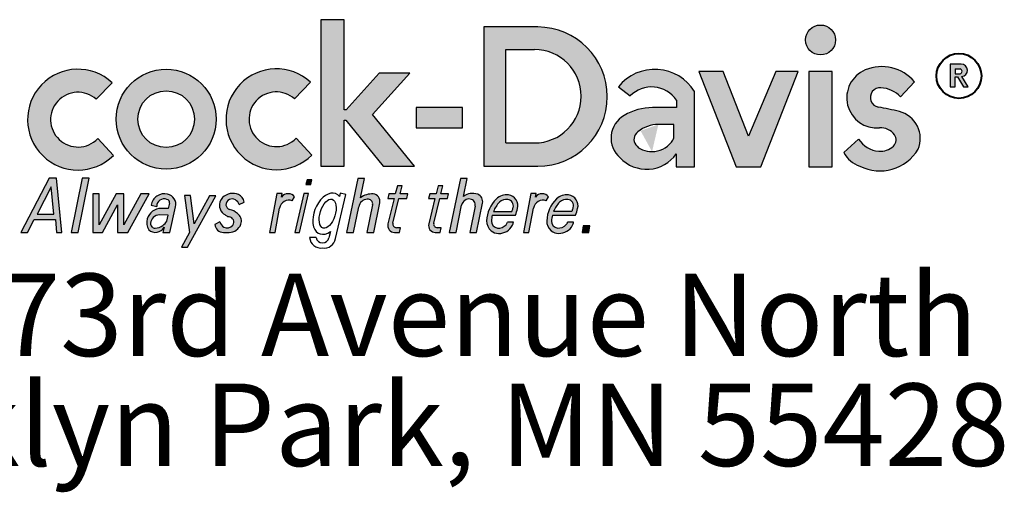
# Model space of a CAD drawing. Units: inches. Extents: x 5 to 433, y -46 to 336.
# Drawn here: x 293 to 323, y 33 to 47 of the extents above; entities that cross this region are included whole.
import ezdxf

# ---------------------------------------------------------------- set-up
doc = ezdxf.new("R2010")
doc.units = ezdxf.units.IN
doc.header["$MEASUREMENT"] = 0
doc.layers.add('BABCOCK', color=7, linetype='Continuous')
doc.layers.add('FORMAT', color=7, linetype='Continuous')
doc.styles.add('SLDTEXTSTYLE0', font='TXT', dxfattribs={"width": 0.605})

# ---------------------------------------------------------------- blocks, each defined once
blk = doc.blocks.new('SW_NOTE_20')
at = {"layer": 'FORMAT', "color": 0, "ltscale": 40, "char_height": 2.5, "attachment_point": 2, "style": 'SLDTEXTSTYLE0'}
for s, insert in [('9300 73rd Avenue North', (19.17968749999998, 3.222669349429915)), ('Brooklyn Park, MN 55428', (19.37528835506891, -0.1106639436194399))]:
    blk.add_mtext(s, dxfattribs=dict(at, insert=insert))

msp = doc.modelspace()

# ---------------------------------------------------------------- hatches: boundary and pattern name
at = {"layer": 'BABCOCK', "ltscale": 40}
for points in [[(303.0154706985285, 42.39392131620513), (303.0154706985285, 43.79458730753261), (303.0673439286023, 43.79458730753261), (304.1972543878488, 42.39392131620513), (305.1509443574903, 42.39392131620513), (303.8799333632482, 43.9694991504219), (305.0089352605249, 45.22143835777204), (304.0797084600592, 45.22143835777204), (303.0741403619658, 44.10637368808456), (303.0154706985285, 44.10637368808456), (303.0154706985285, 46.83911388674697), (302.3071707834422, 46.83911388674697), (302.3071707834422, 42.39392131620513)], [(314.5238394850862, 45.26835032467181), (313.7830251916129, 45.26835032467181), (314.9174828978305, 42.3784723878457), (315.6655959404516, 42.3784723878457), (316.8026507084714, 45.26835032467181), (316.1182174484438, 45.26835032467181), (315.2924564264168, 43.30739046125242)], [(317.123454385055, 42.3784723878457), (317.832237059583, 42.3784723878457), (317.832237059583, 45.26835032467181), (317.123454385055, 45.26835032467181)], [(305.2027780192299, 43.56108595862801), (306.6121131916766, 43.56108595862801), (306.6121131916766, 44.17767009657346), (305.2027780192299, 44.17767009657346)], [(295.2694502298372, 42.0342677017886), (295.0622901247439, 42.0342677017886), (294.7280090460705, 40.3899860277343), (294.9351691511639, 40.3899860277343)], [(301.9996737981502, 41.8409570311518), (302.032265016732, 41.98133498594735), (301.8881534012348, 41.98133498594735), (301.855562182653, 41.8409570311518)], [(295.6772319606902, 40.3899860277343), (296.1340762539218, 41.22100323265227), (296.1340762539218, 40.3899860277343), (296.450701011607, 40.3899860277343), (297.0922692737508, 41.55702318212113), (296.8401975733481, 41.55702318212113), (296.3229225891852, 40.61608024405277), (296.3229225891852, 41.55702318212113), (296.088844145681, 41.55702318212113), (295.5715691615181, 40.61608024405282), (295.5715691615181, 41.55702318212113), (295.3832232571253, 41.55702318212113), (295.3832232571253, 40.3899860277343)], [(301.9357381193461, 41.56557119964521), (301.7916265038489, 41.56557119964521), (301.5186936679548, 40.3899860277343), (301.6628052834521, 40.3899860277343)], [(298.3441749411955, 41.51249262325225), (298.1691796549998, 41.51249262325225), (298.3208697354752, 40.3899860277343), (298.0730094302101, 39.93911867283205), (298.258084212649, 39.93911867283205), (299.1179077711092, 41.50317054096413), (298.9296139072524, 41.50317054096413), (298.460700969797, 40.6502000116014)], [(310.4756953640278, 40.58591071947769), (310.2763674403169, 40.58591071947769), (310.2396913399768, 40.3899860277343), (310.4390192636878, 40.3899860277343)]]:
    msp.add_hatch(color=7, dxfattribs=at).paths.add_polyline_path(points, flags=0)
h = msp.add_hatch(color=7, dxfattribs=at)
edge = h.paths.add_edge_path(flags=0)
edge.add_arc((317.4803113102485, 46.22415023279702), 0.4539921082229189, 0, 360)
h = msp.add_hatch(color=7, dxfattribs=at)
edge = h.paths.add_edge_path(flags=0)
edge.add_arc((308.8917674044292, 44.5062442098091), 2.112467561755164, 270.0000000000008, 450.0000000000008)
edge.add_line((308.8917674044292, 46.6187117715643), (307.2526201263469, 46.6187117715643))
edge.add_line((307.2526201263469, 46.6187117715643), (307.2526201263469, 42.39377664805397))
edge.add_line((307.2526201263469, 42.39377664805397), (308.8917674044292, 42.39377664805397))
edge = h.paths.add_edge_path(flags=0)
edge.add_arc((308.792314181973, 44.51761881319578), 1.416764329553126, -90.0000000000008, 89.9999999999992, ccw=False)
edge.add_line((308.792314181973, 43.10085448364266), (307.9237448516515, 43.10085448364266))
edge.add_line((307.9237448516515, 43.10085448364266), (307.9237448516515, 45.93438314274891))
edge.add_line((307.9237448516515, 45.93438314274891), (308.792314181973, 45.93438314274891))
h = msp.add_hatch(color=7, dxfattribs=at)
edge = h.paths.add_edge_path(flags=0)
edge.add_arc((321.747623892736, 45.30297859223582), 0.1898893684386878, 276.5529812278169, 450.0000000000008)
edge.add_line((321.747623892736, 45.49286796067452), (321.4130169244282, 45.49286796067452))
edge.add_line((321.4130169244282, 45.49286796067452), (321.4130169244282, 44.8052893271301))
edge.add_line((321.4130169244282, 44.8052893271301), (321.569485139113, 44.8052893271301))
edge.add_line((321.569485139113, 44.8052893271301), (321.569485139113, 45.10596627385259))
edge.add_line((321.569485139113, 45.10596627385259), (321.6400060246048, 45.10596627385259))
edge.add_line((321.6400060246048, 45.10596627385259), (321.8229195713488, 44.80845628818429))
edge.add_line((321.8229195713488, 44.80845628818429), (321.9573500093176, 44.80845628818429))
edge.add_line((321.9573500093176, 44.80845628818429), (321.7692944316741, 45.11432981808615))
edge = h.paths.add_edge_path(flags=0)
edge.add_arc((321.7017666991267, 45.27469397118445), 0.07724239258649793, -75.94026595000872, 75.94026594999929, ccw=False)
edge.add_line((321.7205314524298, 45.19976553034946), (321.5672813614413, 45.19976553034946))
edge.add_line((321.5672813614413, 45.19976553034946), (321.5672813614413, 45.34962241201939))
edge.add_line((321.5672813614413, 45.34962241201939), (321.7205314524298, 45.34962241201939))
h = msp.add_hatch(color=7, dxfattribs=at)
edge = h.paths.add_edge_path(flags=0)
edge.add_arc((294.9312428712638, 43.80827841033249), 0.8299189155538316, 48.10602709562026, 316.2730300200565)
edge.add_line((295.5309770176816, 43.23461966158501), (296.0077915046396, 42.72268314978542))
edge.add_arc((294.9312428712638, 43.80827841033249), 1.528879991937075, 47.17474411461171, 314.76027010391806, ccw=False)
edge.add_line((295.9705214670526, 44.92960531631524), (295.4854247589798, 44.42605494090126))
h = msp.add_hatch(color=7, dxfattribs=at)
edge = h.paths.add_edge_path(flags=0)
edge.add_arc((297.610136653933, 43.82312165416193), 1.51715110406426, 0, 360)
edge = h.paths.add_edge_path(flags=0)
edge.add_arc((297.610136653933, 43.82312165416193), 0.8610857617662051, 0, 360)
h = msp.add_hatch(color=7, dxfattribs=at)
edge = h.paths.add_edge_path(flags=0)
edge.add_arc((300.9556485315812, 43.81932539119186), 1.528879991937109, 47.17474411461264, 314.7602701039166)
edge.add_line((302.0321971649569, 42.73373013064476), (301.555382677999, 43.24566664244432))
edge.add_arc((300.9556485315812, 43.81932539119186), 0.8299189155538811, 48.106027095619424, 316.27303002005283, ccw=False)
edge.add_line((301.5098304192972, 44.43710192176063), (301.99492712737, 44.94065229717462))
h = msp.add_hatch(color=7, dxfattribs=at)
edge = h.paths.add_edge_path(flags=0)
edge.add_arc((311.908434068939, 43.25257403016252), 0.7902601183898874, 119.7725789121039, 229.1239938054927)
edge.add_arc((312.199420693589, 43.41091632456067), 1.106554956738814, 223.0858041200503, 324.4840029041927)
edge.add_line((313.1001048111315, 42.76808509267325), (313.1001048111315, 42.3784723878457))
edge.add_line((313.1001048111315, 42.3784723878457), (313.6543426025057, 42.3784723878457))
edge.add_line((313.6543426025057, 42.3784723878457), (313.6543426025057, 44.66049505568375))
edge.add_arc((312.4490176197855, 43.92368883044135), 1.412689536850043, 31.43713548234227, 141.4564588228665)
edge.add_line((311.3441038879654, 44.80394866296876), (311.7007915754835, 44.52957351872409))
edge.add_arc((312.3506463402554, 43.8816118116083), 0.9176958042756267, 34.64865787213421, 135.0835743261796, ccw=False)
edge.add_line((313.1055923140163, 44.40336095237157), (313.1055923140163, 44.17288583120602))
edge.add_line((313.1055923140163, 44.17288583120602), (312.3808608133646, 44.172885831206))
edge.add_arc((312.3808608133646, 42.46001315645103), 1.712872674754971, 90, 120.3250162606874)
edge = h.paths.add_edge_path(flags=0)
edge.add_ellipse((312.3611069981072, 43.21160528577728), major_axis=(-0.5463910010445341, -0.003880572549228132), ratio=0.6838746540249737, start_angle=-38.50194576443158, end_angle=89.99999999999181, ccw=False)
edge.add_arc((312.5551997734457, 42.67193316151472), 0.9901068212262796, 89.9999999999992, 129.0185422651341, ccw=False)
edge.add_line((312.5551997734457, 43.662039982741), (313.0260838634089, 43.66203998274101))
edge.add_line((313.0260838634089, 43.66203998274101), (313.0260838634108, 43.25742475217066))
edge.add_arc((312.5227338233645, 43.4611054349295), 0.5429982351199192, 322.02513211445546, 337.9692736658464, ccw=False)
edge.add_arc((312.3584240965767, 43.58936223642171), 0.7514388584300989, 270.4069186543823, 322.0251321144549, ccw=False)
h = msp.add_hatch(color=7, dxfattribs=at)
edge = h.paths.add_edge_path(flags=0)
edge.add_arc((319.6663933513445, 43.23931876223946), 0.840957240206323, 337.0007736448685, 435.8446357881788)
edge.add_arc((317.7960804789606, 35.82362619836201), 8.48886979478958, 75.84463578766224, 80.23839337748193)
edge.add_arc((319.2847902188245, 44.47690354330377), 0.291532559205836, 200.2836580628127, 260.2383933768971, ccw=False)
edge.add_arc((319.2914797927846, 44.47937592299472), 0.2986643935492578, 86.37351041869528, 200.283658062782, ccw=False)
edge.add_arc((319.2521909773534, 43.85947163515301), 0.9198124734001379, 44.177296236040775, 86.3735104187196, ccw=False)
edge.add_line((319.9118683480239, 44.50047144236655), (320.3341513405204, 44.95882034756796))
edge.add_arc((319.3412842006083, 44.10769211067457), 1.30774784769638, 40.60459652058872, 112.6658873065046)
edge.add_arc((319.1902377540954, 44.46938499101051), 0.9157825830491713, 112.6658873065013, 275.0469062835863)
edge.add_arc((319.3154400092079, 43.05168519616638), 0.5074350085320763, 36.33519004409311, 95.0469062837056, ccw=False)
edge.add_arc((319.5149912600518, 43.19845894229356), 0.259718972988187, -47.56071479327932, 36.33519004489108, ccw=False)
edge.add_arc((319.2858913202597, 43.44901017042185), 0.5992225817013804, 266.2098869829465, 312.439285206725, ccw=False)
edge.add_arc((319.297786910536, 43.6285754464467), 0.7791814476177046, 211.567522224424, 266.2098869829423, ccw=False)
edge.add_line((318.6339057604761, 43.2206716012739), (318.1853632834429, 42.81178478440971))
edge.add_arc((318.9241655458226, 43.19016272374252), 0.8300594243011177, 207.1192775107517, 252.3907687944297)
edge.add_arc((319.2841005133142, 43.59663947571522), 1.344516043870168, 242.9689124627102, 329.3264967699246)
h = msp.add_hatch(dxfattribs=at)
h.set_pattern_fill('ACAD_ISO07W100', scale=40, angle=45.0000000000001, style=0)
h.set_pattern_definition([(45.0000000000001, (0, 0), (-141.4213562373098, 141.4213562373093), [20, -120])])
h.paths.add_polyline_path([(293.6016241748737, 40.78154036537009), (294.2460236248094, 40.78154036537009), (294.2845297669055, 40.3899860277343), (294.4465751616248, 40.3899860277343), (294.2845297669054, 42.03776411565617), (294.0530363458777, 42.03776411565617), (293.198831278632, 40.3899860277343), (293.3986431413462, 40.3899860277343)], flags=0)
h.paths.add_polyline_path([(294.2022350437232, 40.93878683275489), (293.6884552268987, 40.93878683275489), (294.1203106989557, 41.77184438683732)], flags=0)
h = msp.add_hatch(color=7, dxfattribs=at)
h.paths.add_polyline_path([(293.6016241748737, 40.78154036537009), (294.2460236248094, 40.78154036537009), (294.2845297669055, 40.3899860277343), (294.4465751616248, 40.3899860277343), (294.2845297669054, 42.03776411565617), (294.0530363458777, 42.03776411565617), (293.198831278632, 40.3899860277343), (293.3986431413462, 40.3899860277343)], flags=0)
h.paths.add_polyline_path([(294.2022350437232, 40.93878683275489), (293.6884552268987, 40.93878683275489), (294.1203106989557, 41.77184438683732)], flags=0)
h = msp.add_hatch(color=7, dxfattribs=at)
edge = h.paths.add_edge_path(flags=0)
edge.add_arc((303.746490878904, 41.10374256605053), 0.2973817975430236, 95.71118574298498, 168.3652837693297)
edge.add_line((303.4552193155203, 41.16371597577497), (303.2959067391366, 40.3899860277343))
edge.add_line((303.2959067391366, 40.3899860277343), (303.0900053093244, 40.3899860277343))
edge.add_line((303.0900053093244, 40.3899860277343), (303.4266378056841, 42.02490180042234))
edge.add_line((303.4266378056841, 42.02490180042234), (303.6325392354963, 42.02490180042234))
edge.add_line((303.6325392354963, 42.02490180042234), (303.5114174546318, 41.43665226393108))
edge.add_arc((303.8492025760764, 41.01928582960511), 0.5369297242389613, 84.67035683039762, 128.9841146463118, ccw=False)
edge.add_arc((303.8782388586894, 41.33053655638516), 0.224327547936423, -11.634716229810579, 84.67035683040598, ccw=False)
edge.add_line((304.0979572010274, 41.28529610100072), (303.9136110285741, 40.38998602773766))
edge.add_line((303.9136110285741, 40.38998602773766), (303.7077095987619, 40.38998602773766))
edge.add_line((303.7077095987619, 40.38998602773766), (303.878659365517, 41.2202340668535))
edge.add_arc((303.7318166750803, 41.25046927669096), 0.1499231257965581, 348.3652837693446, 455.7111857429827)
h = msp.add_hatch(color=7, dxfattribs=at)
edge = h.paths.add_edge_path(flags=0)
edge.add_arc((306.8087414240417, 41.17128433768003), 0.2310511847528522, 80.88832749797305, 168.3652837693148)
edge.add_line((306.5824375938791, 41.21788075845967), (306.4119723781274, 40.3899860277343))
edge.add_line((306.4119723781274, 40.3899860277343), (306.2060709483151, 40.3899860277343))
edge.add_line((306.2060709483151, 40.3899860277343), (306.5427034446749, 42.02490180042234))
edge.add_line((306.5427034446749, 42.02490180042234), (306.7486048744871, 42.02490180042234))
edge.add_line((306.7486048744871, 42.02490180042234), (306.6359138447469, 41.47759771078415))
edge.add_arc((306.9128961859245, 41.12727468650327), 0.4465931466844477, 69.57593489814792, 128.3316031767339, ccw=False)
edge.add_arc((306.9862585963074, 41.32428694680596), 0.2363649992680543, -11.634716226877288, 69.57593490020997, ccw=False)
edge.add_line((307.2177670592872, 41.27661888151658), (307.0352075440476, 40.38998602774554))
edge.add_line((307.0352075440476, 40.38998602774554), (306.8293061142286, 40.38998602774554))
edge.add_line((306.8293061142286, 40.38998602774554), (306.993092061892, 41.18544170147253))
edge.add_arc((306.8168326716576, 41.22173386985912), 0.1799569229899252, 348.3652837733587, 440.8883274979551)
h = msp.add_hatch(color=7, dxfattribs=at)
edge = h.paths.add_edge_path(flags=0)
edge.add_arc((297.4621163352184, 40.67321959389644), 0.4452562474148985, 90, 163.0437830153674)
edge.add_arc((297.4718339841417, 40.68989495348702), 0.4500803986651742, 165.4357686467197, 209.8079811479226)
edge.add_arc((297.2813071091738, 40.6906393108295), 0.3006532830951203, 228.2993632976085, 331.1781919428419)
edge.add_line((297.5447164407818, 40.54569821707887), (297.5089792169978, 40.3899860277343))
edge.add_line((297.5089792169978, 40.3899860277343), (297.7173620924461, 40.3899860277343))
edge.add_line((297.7173620924461, 40.3899860277343), (297.8953347253488, 41.16543821395367))
edge.add_arc((297.5816600288383, 41.23742912790691), 0.3218299347835714, 347.074000875296, 437.4826255466906)
edge.add_arc((297.5614634013766, 41.14645858569514), 0.4150154664455732, 77.48262554670417, 170.0692857517236)
edge.add_line((297.1526661035785, 41.2180309735416), (297.3222306447872, 41.17911452146095))
edge.add_arc((297.55212205945, 41.17398202245737), 0.2299487009784854, 69.88593749933159, 178.7210410291644, ccw=False)
edge.add_arc((297.6208596415994, 41.2979524784856), 0.09253312110042543, -12.925999122155588, 83.58445520376972, ccw=False)
edge.add_line((297.7110479539409, 41.277253521559), (297.6746071748681, 41.11847584131131))
edge.add_line((297.6746071748681, 41.11847584131131), (297.4621163352184, 41.11847584131131))
edge = h.paths.add_edge_path(flags=0)
edge.add_arc((297.2156355050154, 40.9930045903507), 0.4899579895625463, 306.91662806432646, 327.38645730390385, ccw=False)
edge.add_arc((297.2632423760832, 40.92963650108857), 0.4106993691506346, 271.425279623009, 306.91662806432805, ccw=False)
edge.add_arc((297.2701343840903, 40.65263716047183), 0.1336143019303502, 172.8755440296528, 271.42527962300835, ccw=False)
edge.add_arc((297.4364313300038, 40.63185169410319), 0.3012052021377339, 137.2202843339039, 172.8755440296586, ccw=False)
edge.add_arc((297.4032826894056, 40.66252588026333), 0.2560417426810392, 88.7546357332348, 137.2202843339111, ccw=False)
edge.add_line((297.4088474994656, 40.91850714302321), (297.6705427564119, 40.91281811569831))
edge.add_line((297.6705427564119, 40.91281811569831), (297.6283393818586, 40.72893198371613))
h = msp.add_hatch(color=7, dxfattribs=at)
edge = h.paths.add_edge_path(flags=0)
edge.add_arc((299.4912472171335, 40.76902380590893), 0.2561644860465027, 194.2077517988019, 238.6713887855824)
edge.add_arc((299.4648967661006, 40.72573364030555), 0.2054852525518098, 238.6713887855855, 325.0901491000899)
edge.add_arc((299.4996864365035, 40.70145513668356), 0.16306159282247, 325.0901491010119, 441.3780918344078)
edge.add_arc((299.5595923687423, 41.09654284719405), 0.2365419853817484, 235.8256145923075, 261.37809183041935, ccw=False)
edge.add_arc((300.3448792080427, 42.2531692710062), 1.634562051131623, 232.5408560059381, 235.8256145852084, ccw=False)
edge.add_arc((299.5431707101199, 41.20681837206585), 0.3163865243693459, 188.6421684214269, 232.5408560112807, ccw=False)
edge.add_arc((299.5590769867032, 41.20923594598886), 0.3324754739441568, 134.7427355252058, 188.642168421886, ccw=False)
edge.add_arc((299.633781194229, 41.13385784755043), 0.4386007600273674, 66.76973911898159, 134.7427355251306, ccw=False)
edge.add_arc((299.6953679873174, 41.2773412640315), 0.2824584406902025, 6.722476511826812, 66.76973911898148, ccw=False)
edge.add_line((299.9758844709951, 41.31040594461705), (299.8230206022091, 41.23576569334232))
edge.add_arc((299.6079003648574, 41.18046199026762), 0.2221153216056966, 14.41754300859309, 110.4980083625558)
edge.add_arc((299.5874969386506, 41.23503921593629), 0.1638489216596825, 110.4980083652456, 187.1096919276626)
edge.add_arc((299.5741548601645, 41.23337508025627), 0.1504034612404649, 187.109691927795, 255.8592946901985)
edge.add_arc((299.3999317387481, 40.54184345503582), 0.562737257493085, 48.46310254923321, 75.85929469000808, ccw=False)
edge.add_arc((292.6698942813677, 32.94478373934307), 10.71205844176668, 48.240577504559326, 48.46310254922679, ccw=False)
edge.add_arc((299.6221666264873, 40.73156872948442), 0.2732792390339274, -20.583566575929012, 48.24057750421338, ccw=False)
edge.add_arc((299.52355411786, 40.76860245835815), 0.3786164306238876, 270, 339.41643342377034, ccw=False)
edge.add_line((299.52355411786, 40.38998602773427), (299.3464998820549, 40.38998602773425))
edge.add_arc((299.3464998820583, 40.64745807984352), 0.257472052109275, 183.2709445551895, 269.999999999241, ccw=False)
edge.add_line((299.0894472828904, 40.63276730456038), (299.2429182513713, 40.70615116738514))
h = msp.add_hatch(color=7, dxfattribs=at)
edge = h.paths.add_edge_path(flags=0)
edge.add_arc((301.3380550225818, 41.07542294786372), 0.2893102047986563, 69.38646023446184, 169.3972336803275)
edge.add_line((301.0536843652342, 41.12865568065412), (300.9154091837472, 40.3899860277343))
edge.add_line((300.9154091837472, 40.3899860277343), (300.75047042023, 40.3899860277343))
edge.add_line((300.75047042023, 40.3899860277343), (300.9708804436023, 41.56742216423837))
edge.add_line((300.9708804436023, 41.56742216423837), (301.1358192071194, 41.56742216423837))
edge.add_line((301.1358192071194, 41.56742216423837), (301.1161688487618, 41.46244943354572))
edge.add_arc((301.315016233283, 41.31296715201219), 0.2487674311950257, 37.82836189646861, 143.0662132102408, ccw=False)
edge.add_line((301.5115055672858, 41.46553574788465), (301.4399103955239, 41.34621046161474))
h = msp.add_hatch(color=7, dxfattribs=at)
edge = h.paths.add_edge_path(flags=0)
edge.add_arc((304.601681822748, 40.64169401368915), 0.1094600046129186, 166.1303135614788, 269.9999999978585)
edge.add_line((304.601681822744, 40.53223400907471), (304.7261981684738, 40.53223400907471))
edge.add_line((304.7261981684738, 40.53223400907471), (304.6910752101214, 40.3899860277343))
edge.add_line((304.6910752101214, 40.3899860277343), (304.5440603405002, 40.38998602773425))
edge.add_arc((304.5440603405002, 40.59656955851641), 0.2065835307821664, 166.1303135614822, 270, ccw=False)
edge.add_line((304.3435000741026, 40.64609061194796), (304.5331524336265, 41.41418266801986))
edge.add_line((304.5331524336265, 41.41418266801986), (304.3378815044722, 41.41418266801986))
edge.add_line((304.3378815044722, 41.41418266801986), (304.3730044628286, 41.55643064936328))
edge.add_line((304.3730044628286, 41.55643064936328), (304.5682753919829, 41.55643064936328))
edge.add_line((304.5682753919829, 41.55643064936328), (304.6299977268338, 41.80640610550988))
edge.add_line((304.6299977268338, 41.80640610550988), (304.7765177268338, 41.80640610550988))
edge.add_line((304.7765177268338, 41.80640610550988), (304.7147953919829, 41.55643064936328))
edge.add_line((304.7147953919829, 41.55643064936328), (304.9485028317276, 41.55643064936328))
edge.add_line((304.9485028317276, 41.55643064936328), (304.9133798733712, 41.41418266801986))
edge.add_line((304.9133798733712, 41.41418266801986), (304.6796724336265, 41.41418266801986))
edge.add_line((304.6796724336265, 41.41418266801986), (304.4954132949442, 40.66793315635681))
h = msp.add_hatch(color=7, dxfattribs=at)
edge = h.paths.add_edge_path(flags=0)
edge.add_arc((305.7825314795502, 40.59656955851641), 0.2065835307821451, 166.130313561483, 270.0000000000008)
edge.add_line((305.7825314795502, 40.3899860277343), (305.9295463491713, 40.3899860277343))
edge.add_line((305.9295463491713, 40.3899860277343), (305.9646693075241, 40.53223400907622))
edge.add_line((305.9646693075241, 40.53223400907622), (305.8401529617944, 40.53223400907697))
edge.add_arc((305.8401529617981, 40.64169401368915), 0.1094600046121804, 166.130313561478, 269.99999999806596, ccw=False)
edge.add_line((305.7338844339942, 40.66793315635681), (305.9181435726765, 41.41418266801986))
edge.add_line((305.9181435726765, 41.41418266801986), (306.1518510124212, 41.41418266801986))
edge.add_line((306.1518510124212, 41.41418266801986), (306.1869739707776, 41.55643064936328))
edge.add_line((306.1869739707776, 41.55643064936328), (305.9532665310329, 41.55643064936328))
edge.add_line((305.9532665310329, 41.55643064936328), (306.0149888658838, 41.80640610550988))
edge.add_line((306.0149888658838, 41.80640610550988), (305.868468865884, 41.80640610550988))
edge.add_line((305.868468865884, 41.80640610550988), (305.8067465310328, 41.55643064936328))
edge.add_line((305.8067465310328, 41.55643064936328), (305.6114756018787, 41.55643064936328))
edge.add_line((305.6114756018787, 41.55643064936328), (305.5763526435222, 41.4141826680198))
edge.add_line((305.5763526435222, 41.4141826680198), (305.7716235726765, 41.4141826680198))
edge.add_line((305.7716235726765, 41.4141826680198), (305.5819712131526, 40.64609061194796))
h = msp.add_hatch(color=7, dxfattribs=at)
edge = h.paths.add_edge_path(flags=0)
edge.add_line((308.4610929898056, 40.3899860277343), (308.6260317533228, 40.3899860277343))
edge.add_line((308.6260317533228, 40.3899860277343), (308.7643069348097, 41.12865568065412))
edge.add_arc((309.0486775921572, 41.07542294786372), 0.2893102047986563, 69.38646023445051, 169.3972336803246, ccw=False)
edge.add_line((309.1505329650994, 41.34621046161474), (309.2221281368614, 41.46553574788465))
edge.add_arc((309.0256388028586, 41.31296715201219), 0.2487674311949898, 37.8283618964774, 143.0662132102717)
edge.add_line((308.8267914183374, 41.4624494335456), (308.846441776695, 41.56742216423837))
edge.add_line((308.846441776695, 41.56742216423837), (308.6815030131779, 41.56742216423837))
edge.add_line((308.6815030131779, 41.56742216423837), (308.4610929898056, 40.3899860277343))
h = msp.add_hatch(color=7, dxfattribs=at)
edge = h.paths.add_edge_path(flags=0)
edge.add_arc((307.7760970472632, 40.78401376031922), 0.3901801633349718, 332.6578958996123, 347.2666209599192)
edge.add_line((308.1566812373757, 40.69801239930339), (307.9758219024822, 40.69801239930339))
edge.add_arc((307.7605621137984, 40.77300803053903), 0.2279498219535106, 318.6968473232056, 340.7918719789308, ccw=False)
edge.add_arc((307.702749168155, 40.82380358090795), 0.3049077625525478, 263.9833444288322, 318.69684732316347, ccw=False)
edge.add_arc((307.692377956398, 40.72540326034273), 0.2059623982313901, 178.4499331349722, 263.9833444293295, ccw=False)
edge.add_arc((308.3318824022654, 40.70809803167396), 0.8457009442201858, 165.9619578026793, 178.449933130585, ccw=False)
edge.add_line((307.5114384135224, 40.91323639568906), (308.2191356029277, 40.91323639568905))
edge.add_arc((305.583971543663, 41.83556834781488), 2.79191436995347, 340.7094786103893, 344.9356504266902)
edge.add_arc((307.9586412432428, 41.19641815455906), 0.33273378454683, 344.9356504266913, 441.9242654420805)
edge.add_arc((307.9437427880551, 41.09141738652876), 0.438786249176091, 81.92426544149191, 134.3308226026548)
edge.add_arc((308.324948377465, 40.70120168910064), 0.9843006778730347, 134.3308226025086, 177.6821030526863)
edge.add_arc((307.7103545045903, 40.72607861604295), 0.3692035391467057, 177.6821030569384, 230.7958632192136)
edge.add_arc((307.7122827880829, 40.72844257669217), 0.3722542091024458, 230.7958632184651, 268.7347421522006)
edge.add_arc((307.7142168491454, 40.81601012098503), 0.4598431091165193, 268.734742152083, 332.6578958996421)
edge = h.paths.add_edge_path(flags=0)
edge.add_arc((308.3318824022654, 40.70809803167396), 0.8457008278495767, 135.3579930161375, 157.8081213913406, ccw=False)
edge.add_arc((307.9437427880551, 41.09141738652876), 0.3001863111545077, 81.92426544148742, 135.3579930159518, ccw=False)
edge.add_arc((307.9586412432428, 41.19641815455906), 0.1941338465252093, -15.064349573317372, 81.92426544249281, ccw=False)
edge.add_arc((305.583971543663, 41.83556834781488), 2.653314431931901, 342.81976647843476, 344.93565042668877, ccw=False)
edge.add_arc((308.0731665731828, 41.06597470556422), 0.04786509080501544, 306.55888854412854, 342.819766478391, ccw=False)
edge.add_line((308.1016773511329, 41.02752730697271), (307.5488275968357, 41.02752730697268))
h = msp.add_hatch(color=7, dxfattribs=at)
edge = h.paths.add_edge_path(flags=0)
edge.add_arc((309.6004888115399, 40.78549640108501), 0.390180102302694, 332.6578958989631, 347.2666174858015)
edge.add_line((309.9810729369064, 40.69949503044494), (309.8002137093408, 40.69949503044473))
edge.add_arc((309.5849539206525, 40.77449066167018), 0.2279498219543318, 318.6968473231964, 340.791871981716, ccw=False)
edge.add_arc((309.5271409750114, 40.82528621204114), 0.3049077625525168, 263.9833444288235, 318.69684732258565, ccw=False)
edge.add_arc((309.5167697632567, 40.72688589147651), 0.2059623982317662, 178.4499331343847, 263.98334442872056, ccw=False)
edge.add_arc((310.1562740910261, 40.70958066605813), 0.8457008260771531, 165.9619375257299, 178.4499331341403, ccw=False)
edge.add_line((309.3358302894964, 40.91471929177036), (310.0435275178754, 40.91471929176898))
edge.add_arc((307.408363425948, 41.83705124172628), 2.79191440006589, 340.7094788738343, 344.9356504266956)
edge.add_arc((309.7830330110438, 41.19790107928448), 0.3327339332173255, 344.9356504266918, 441.924265441684)
edge.add_arc((309.7681345514482, 41.09290028017371), 0.438786429238032, 81.9242654414717, 134.330832973384)
edge.add_arc((310.1493402381773, 40.70268462437337), 0.9843008961649727, 134.3308329711189, 177.6821146642332)
edge.add_arc((309.5347463068651, 40.72756142889904), 0.3692037040004162, 177.6821146646822, 230.7958632243874)
edge.add_arc((309.5366745113898, 40.72992529274085), 0.3722542490257792, 230.795863223837, 268.7347421514955)
edge.add_arc((309.5386085712716, 40.81749278354057), 0.4598430955336829, 268.7347421514148, 332.6578958996407)
edge = h.paths.add_edge_path(flags=0)
edge.add_arc((309.8975583744398, 41.06745738382344), 0.04786508893419903, 306.55888344493053, 342.819766478429, ccw=False)
edge.add_line((309.9260691478538, 41.02900998419728), (309.373219330847, 41.02900998419728))
edge.add_arc((310.1562740910261, 40.70958066605813), 0.8457008021313277, 135.3579799437612, 157.8081175459759, ccw=False)
edge.add_arc((309.7681345631086, 41.09290011061442), 0.3001862838030078, 81.92425566338471, 135.3579799429984, ccw=False)
edge.add_arc((309.7830330306097, 41.19790083661672), 0.1941338590554524, -15.064349573316122, 81.9242556633613, ccw=False)
edge.add_arc((307.4083633434246, 41.83705102653641), 2.653314431626336, 342.81976647843567, 344.9356504266899, ccw=False)

# ---------------------------------------------------------------- linework, layer by layer
at = {"layer": 'BABCOCK', "color": 196, "ltscale": 40, "true_color": 0x400080}
for p, q in [((303.0154706985286, 46.83911388674697), (302.3071707834422, 46.83911388674697)), ((302.3071707834422, 46.83911388674697), (302.3071707834422, 42.39392131620513)), ((303.0154706985286, 44.10637368808457), (303.0154706985286, 46.83911388674697)), ((304.0797084600592, 45.22143835777205), (303.0741403619658, 44.10637368808457)), ((303.8799333632483, 43.9694991504219), (305.0089352605249, 45.22143835777205)), ((305.0089352605249, 45.22143835777205), (304.0797084600592, 45.22143835777205)), ((295.4854247589798, 44.42605494090126), (295.9705214670526, 44.92960531631525)), ((301.5098304192972, 44.43710192176063), (301.99492712737, 44.94065229717462)), ((303.0741403619658, 44.10637368808457), (303.0154706985286, 44.10637368808457)), ((305.1509443574903, 42.39392131620513), (303.8799333632483, 43.9694991504219)), ((303.0154706985286, 43.79458730753262), (303.0673439286023, 43.79458730753262)), ((303.0154706985286, 42.39392131620513), (303.0154706985286, 43.79458730753262)), ((303.0673439286023, 43.79458730753262), (304.1972543878489, 42.39392131620513)), ((296.0077915046396, 42.72268314978545), (295.5309770176816, 43.23461966158501)), ((302.0321971649569, 42.73373013064476), (301.555382677999, 43.24566664244433)), ((302.3071707834422, 42.39392131620513), (303.0154706985286, 42.39392131620513)), ((304.1972543878489, 42.39392131620513), (305.1509443574903, 42.39392131620513)), ((294.0530363458778, 42.03776411565617), (293.198831278632, 40.3899860277343)), ((294.2845297669054, 42.03776411565617), (294.0530363458778, 42.03776411565617)), ((294.4465751616248, 40.3899860277343), (294.2845297669054, 42.03776411565617)), ((295.0622901247439, 42.03426770178861), (294.7280090460705, 40.3899860277343)), ((294.9351691511639, 40.3899860277343), (295.2694502298372, 42.03426770178861)), ((295.2694502298372, 42.03426770178861), (295.0622901247439, 42.03426770178861)), ((301.8881534012348, 41.98133498594735), (301.855562182653, 41.8409570311518)), ((302.032265016732, 41.98133498594735), (301.8881534012348, 41.98133498594735)), ((301.9996737981502, 41.8409570311518), (302.032265016732, 41.98133498594735)), ((303.4266378056841, 42.02490180042235), (303.0900053093244, 40.3899860277343)), ((303.6325392354963, 42.02490180042235), (303.4266378056841, 42.02490180042235)), ((303.5114174546318, 41.43665226393109), (303.6325392354963, 42.02490180042235)), ((306.5427034446749, 42.02490180042235), (306.2060709483151, 40.3899860277343)), ((306.7486048744871, 42.02490180042235), (306.5427034446749, 42.02490180042235)), ((306.635913844747, 41.47759771078412), (306.7486048744871, 42.02490180042235)), ((294.1203106989557, 41.77184438683732), (293.6884552268988, 40.93878683275489)), ((294.2022350437232, 40.93878683275489), (294.1203106989557, 41.77184438683732)), ((295.5715691615181, 41.55702318212113), (295.3832232571254, 41.55702318212113)), ((295.3832232571254, 41.55702318212113), (295.3832232571254, 40.3899860277343)), ((296.088844145681, 41.55702318212113), (295.5715691615181, 40.61608024405282)), ((295.5715691615181, 40.61608024405282), (295.5715691615181, 41.55702318212113)), ((296.3229225891852, 41.55702318212113), (296.088844145681, 41.55702318212113)), ((296.8401975733481, 41.55702318212113), (296.3229225891852, 40.61608024405277)), ((296.3229225891852, 40.61608024405277), (296.3229225891852, 41.55702318212113)), ((296.450701011607, 40.3899860277343), (297.0922692737509, 41.55702318212113)), ((297.0922692737509, 41.55702318212113), (296.8401975733481, 41.55702318212113)), ((300.9708804436023, 41.56742216423837), (300.7504704202301, 40.3899860277343)), ((301.1358192071194, 41.56742216423837), (300.9708804436023, 41.56742216423837)), ((301.1161688487618, 41.46244943354573), (301.1358192071194, 41.56742216423837)), ((301.7916265038489, 41.56557119964521), (301.5186936679548, 40.3899860277343)), ((301.6628052834521, 40.3899860277343), (301.9357381193461, 41.56557119964521)), ((301.9357381193461, 41.56557119964521), (301.7916265038489, 41.56557119964521)), ((301.855562182653, 41.8409570311518), (301.9996737981502, 41.8409570311518)), ((302.8962788139742, 41.57771400522206), (302.8727087741683, 41.47769720612746)), ((303.0612531851549, 41.53883601141628), (302.8962788139742, 41.57771400522206)), ((304.6299977268339, 41.80640610550989), (304.5682753919829, 41.55643064936328)), ((304.7765177268339, 41.80640610550989), (304.6299977268339, 41.80640610550989)), ((304.7147953919829, 41.55643064936328), (304.7765177268339, 41.80640610550989)), ((305.868468865884, 41.80640610550989), (305.8067465310328, 41.55643064936328)), ((306.0149888658839, 41.80640610550989), (305.868468865884, 41.80640610550989)), ((305.9532665310329, 41.55643064936328), (306.0149888658839, 41.80640610550989)), ((308.6815030131779, 41.56742216423837), (308.4610929898056, 40.3899860277343)), ((308.846441776695, 41.56742216423837), (308.6815030131779, 41.56742216423837)), ((308.8267914183375, 41.46244943354561), (308.846441776695, 41.56742216423837)), ((297.7110479539409, 41.277253521559), (297.6746071748682, 41.11847584131132)), ((298.1691796549998, 41.51249262325226), (298.3208697354752, 40.3899860277343)), ((298.3441749411955, 41.51249262325226), (298.1691796549998, 41.51249262325226)), ((298.2580842126491, 39.93911867283205), (299.1179077711092, 41.50317054096414)), ((298.460700969797, 40.65020001160141), (298.3441749411955, 41.51249262325226)), ((298.9296139072524, 41.50317054096414), (298.460700969797, 40.65020001160141)), ((299.1179077711092, 41.50317054096414), (298.9296139072524, 41.50317054096414)), ((299.8230206022091, 41.23576569334233), (299.9758844709951, 41.31040594461705)), ((301.4399103955239, 41.34621046161474), (301.5115055672858, 41.46553574788466)), ((302.7467277892455, 40.20418305409255), (303.0612531851549, 41.53883601141628)), ((303.9136110285742, 40.38998602773766), (304.0979572010274, 41.28529610100073)), ((304.3730044628286, 41.55643064936328), (304.3378815044722, 41.41418266801986)), ((304.3378815044722, 41.41418266801986), (304.5331524336265, 41.41418266801986)), ((304.5331524336265, 41.41418266801986), (304.3435000741026, 40.64609061194797)), ((304.5682753919829, 41.55643064936328), (304.3730044628286, 41.55643064936328)), ((304.4954132949442, 40.66793315635681), (304.6796724336265, 41.41418266801986)), ((304.6796724336265, 41.41418266801986), (304.9133798733712, 41.41418266801986)), ((304.9485028317276, 41.55643064936328), (304.7147953919829, 41.55643064936328)), ((304.9133798733712, 41.41418266801986), (304.9485028317276, 41.55643064936328)), ((305.6114756018787, 41.55643064936328), (305.5763526435222, 41.4141826680198)), ((305.5763526435222, 41.4141826680198), (305.7716235726766, 41.4141826680198)), ((305.7716235726766, 41.4141826680198), (305.5819712131527, 40.64609061194797)), ((305.8067465310328, 41.55643064936328), (305.6114756018787, 41.55643064936328)), ((305.7338844339943, 40.66793315635681), (305.9181435726765, 41.41418266801986)), ((305.9181435726765, 41.41418266801986), (306.1518510124212, 41.41418266801986)), ((306.1869739707776, 41.55643064936328), (305.9532665310329, 41.55643064936328)), ((306.1518510124212, 41.41418266801986), (306.1869739707776, 41.55643064936328)), ((307.0352075440477, 40.38998602774554), (307.2177670592872, 41.27661888151658)), ((309.1505329650994, 41.34621046161474), (309.2221281368614, 41.46553574788466)), ((295.6772319606902, 40.3899860277343), (296.1340762539218, 41.22100323265228)), ((296.1340762539218, 41.22100323265228), (296.1340762539218, 40.3899860277343)), ((297.1526661035785, 41.2180309735416), (297.3222306447872, 41.17911452146095)), ((297.6746071748682, 41.11847584131132), (297.4621163352184, 41.11847584131132)), ((297.7173620924461, 40.3899860277343), (297.8953347253488, 41.16543821395366)), ((300.9154091837472, 40.3899860277343), (301.0536843652342, 41.12865568065412)), ((303.2959067391366, 40.3899860277343), (303.4552193155203, 41.16371597577497)), ((303.878659365517, 41.2202340668535), (303.7077095987619, 40.38998602773766)), ((306.4119723781275, 40.3899860277343), (306.5824375938791, 41.21788075845967)), ((306.9930920618917, 41.18544170147259), (306.8293061142286, 40.38998602774554)), ((307.5488275968357, 41.02752730697268), (308.101677351133, 41.02752730697268)), ((308.6260317533228, 40.3899860277343), (308.7643069348097, 41.12865568065412)), ((309.373219330847, 41.02900998419728), (309.9260691478538, 41.02900998419728)), ((293.3986431413462, 40.3899860277343), (293.6016241748738, 40.78154036537009)), ((293.6016241748738, 40.78154036537009), (294.2460236248094, 40.78154036537009)), ((293.6884552268988, 40.93878683275489), (294.2022350437232, 40.93878683275489)), ((294.2460236248094, 40.78154036537009), (294.2845297669055, 40.3899860277343)), ((297.6705427564119, 40.91281811569831), (297.4088474994656, 40.91850714302324)), ((297.6283393818586, 40.72893198371614), (297.6705427564119, 40.91281811569831)), ((299.2429182513713, 40.70615116738514), (299.0894472828905, 40.63276730456038)), ((307.5114384135224, 40.91323639568906), (308.2191356029277, 40.91323639568906)), ((308.1566812373757, 40.6980123993034), (307.9758219024822, 40.6980123993034)), ((309.3358302894964, 40.91471929177036), (310.0435275178756, 40.9147192917689)), ((309.9810729369064, 40.69949503044495), (309.8002137093412, 40.69949503044458)), ((293.198831278632, 40.3899860277343), (293.3986431413462, 40.3899860277343)), ((294.2845297669055, 40.3899860277343), (294.4465751616248, 40.3899860277343)), ((294.7280090460705, 40.3899860277343), (294.9351691511639, 40.3899860277343)), ((295.3832232571254, 40.3899860277343), (295.6772319606902, 40.3899860277343)), ((296.1340762539218, 40.3899860277343), (296.450701011607, 40.3899860277343)), ((297.5447164407819, 40.54569821707887), (297.5089792169978, 40.3899860277343)), ((297.5089792169978, 40.3899860277343), (297.7173620924461, 40.3899860277343)), ((298.3208697354752, 40.3899860277343), (298.0730094302102, 39.93911867283205)), ((299.346499882055, 40.38998602773427), (299.52355411786, 40.38998602773427)), ((300.7504704202301, 40.3899860277343), (300.9154091837472, 40.3899860277343)), ((301.5186936679548, 40.3899860277343), (301.6628052834521, 40.3899860277343)), ((302.5973064967416, 40.41633881207791), (302.5532449310344, 40.22936853958728)), ((303.0900053093244, 40.3899860277343), (303.2959067391366, 40.3899860277343)), ((303.7077095987619, 40.38998602773766), (303.9136110285742, 40.38998602773766)), ((304.5440603405002, 40.3899860277343), (304.6910752101214, 40.3899860277343)), ((304.7261981684738, 40.53223400907471), (304.601681822744, 40.53223400907471)), ((304.6910752101214, 40.3899860277343), (304.7261981684738, 40.53223400907471)), ((305.7825314795502, 40.3899860277343), (305.9295463491713, 40.3899860277343)), ((305.9646693075241, 40.53223400907622), (305.8401529617944, 40.53223400907622)), ((305.9295463491713, 40.3899860277343), (305.9646693075241, 40.53223400907622)), ((306.2060709483151, 40.3899860277343), (306.4119723781275, 40.3899860277343)), ((306.8293061142286, 40.38998602774554), (307.0352075440477, 40.38998602774554)), ((308.4610929898056, 40.3899860277343), (308.6260317533228, 40.3899860277343)), ((310.2763674403169, 40.58591071947769), (310.2396913399768, 40.3899860277343)), ((310.2396913399768, 40.3899860277343), (310.4390192636878, 40.3899860277343)), ((310.4756953640278, 40.58591071947769), (310.2763674403169, 40.58591071947769)), ((310.4390192636878, 40.3899860277343), (310.4756953640278, 40.58591071947769)), ((302.1611094061296, 40.22957663095364), (301.9637591679239, 40.22957663095045)), ((298.0730094302102, 39.93911867283205), (298.2580842126491, 39.93911867283205))]:
    msp.add_line(p, q, dxfattribs=at)
at = {"layer": 'BABCOCK', "color": 56, "ltscale": 40, "true_color": 0x808000}
for p, q in [((308.8917674044292, 46.61871177156431), (307.2526201263469, 46.61871177156431)), ((307.2526201263469, 46.61871177156431), (307.2526201263469, 42.39377664805397)), ((307.9237448516515, 45.93438314274891), (308.792314181973, 45.93438314274891)), ((307.9237448516515, 43.10085448364266), (307.9237448516515, 45.93438314274891)), ((321.747623892736, 45.49286796067452), (321.4130169244282, 45.49286796067452)), ((321.4130169244282, 45.49286796067452), (321.4130169244282, 44.8052893271301)), ((313.7830251916129, 45.26835032467182), (314.9174828978306, 42.3784723878457)), ((314.5238394850862, 45.26835032467182), (313.7830251916129, 45.26835032467182)), ((315.2924564264168, 43.30739046125243), (314.5238394850862, 45.26835032467182)), ((316.1182174484438, 45.26835032467182), (315.2924564264168, 43.30739046125243)), ((315.6655959404517, 42.3784723878457), (316.8026507084714, 45.26835032467182)), ((316.8026507084714, 45.26835032467182), (316.1182174484438, 45.26835032467182)), ((317.832237059583, 45.26835032467182), (317.123454385055, 45.26835032467182)), ((317.123454385055, 45.26835032467182), (317.123454385055, 42.3784723878457)), ((317.832237059583, 42.3784723878457), (317.832237059583, 45.26835032467182)), ((321.5672813614413, 45.34962241201939), (321.7205314524298, 45.34962241201939)), ((321.5672813614413, 45.34962241201939), (321.5672813614413, 45.19976553034946)), ((321.5672813614413, 45.19976553034946), (321.7205314524298, 45.19976553034946)), ((319.9118683480239, 44.50047144236655), (320.3341513405206, 44.95882034756804)), ((321.569485139113, 44.8052893271301), (321.569485139113, 45.10596627385259)), ((321.569485139113, 45.10596627385259), (321.6400060246048, 45.10596627385259)), ((321.6400060246048, 45.10596627385259), (321.8229195713489, 44.8084562881843)), ((321.9573500093176, 44.8084562881843), (321.7692944316742, 45.11432981808615)), ((311.3441038879655, 44.80394866296876), (311.7007915754835, 44.52957351872413)), ((313.6543426025057, 42.3784723878457), (313.6543426025057, 44.66049505568374)), ((321.4130169244282, 44.8052893271301), (321.569485139113, 44.8052893271301)), ((321.8229195713489, 44.8084562881843), (321.9573500093176, 44.8084562881843)), ((313.1055923140163, 44.40336095237157), (313.1055923140163, 44.17288583120602)), ((306.6121131916766, 44.17767009657347), (305.2027780192299, 44.17767009657347)), ((305.2027780192299, 44.17767009657347), (305.2027780192299, 43.56108595862801)), ((306.6121131916766, 43.56108595862801), (306.6121131916766, 44.17767009657347)), ((313.1055923140163, 44.17288583120602), (312.3808608133646, 44.17288583120602)), ((313.0260838634089, 43.66203998274101), (312.5551997734458, 43.66203998274101)), ((313.0260838634108, 43.25742475217066), (313.0260838634089, 43.66203998274101)), ((305.2027780192299, 43.56108595862801), (306.6121131916766, 43.56108595862801)), ((318.6339057604761, 43.2206716012739), (318.1853632834429, 42.8117847844097)), ((313.1001048111316, 42.76808509267325), (313.1001048111316, 42.3784723878457)), ((307.2526201263469, 42.39377664805397), (308.8917674044292, 42.39377664805397)), ((313.1001048111316, 42.3784723878457), (313.6543426025057, 42.3784723878457)), ((314.9174828978306, 42.3784723878457), (315.6655959404517, 42.3784723878457)), ((317.123454385055, 42.3784723878457), (317.832237059583, 42.3784723878457))]:
    msp.add_line(p, q, dxfattribs=at)
at = {"layer": 'BABCOCK', "color": 8, "ltscale": 40, "true_color": 0x808080}
msp.add_line((307.9237448516515, 43.10085448364266), (308.792314181973, 43.10085448364266), dxfattribs=at)
at = {"layer": 'BABCOCK', "color": 56, "ltscale": 40, "true_color": 0x808000}
msp.add_circle((317.4803113102485, 46.22415023279702), 0.4539921082229318, dxfattribs=at)
at = {"layer": 'BABCOCK', "color": 56, "lineweight": 40, "ltscale": 40, "true_color": 0x808000}
msp.add_circle((321.6818778003655, 45.13365220020098), 0.6809673005294328, dxfattribs=at)
at = {"layer": 'BABCOCK', "color": 196, "ltscale": 40, "true_color": 0x400080}
for radius in [1.517151104064207, 0.8610857617661716]:
    msp.add_circle((297.6101366539331, 43.82312165416194), radius, dxfattribs=at)
at = {"layer": 'BABCOCK', "color": 56, "ltscale": 40, "true_color": 0x808000}
for centre, radius, start, end in [((308.8917674044292, 44.5062442098091), 2.11246756175521, 270.0000000000008, 90), ((308.792314181973, 44.51761881319578), 1.416764329553125, 270.0000000000008, 90), ((321.747623892736, 45.30297859223582), 0.1898893684386991, 276.552981227834, 90), ((312.4490176197855, 43.92368883044136), 1.412689536850017, 31.43713548234178, 141.4564588228653), ((319.1902377540955, 44.46938499101051), 0.9157825830491791, 112.6658873065045, 275.0469062835827), ((319.3412842006084, 44.10769211067458), 1.30774784769651, 40.60459652058784, 112.665887306507), ((321.7017666991267, 45.27469397118445), 0.0772423925865207, 284.0597340499917, 75.94026594999885), ((312.3506463402554, 43.8816118116083), 0.9176958042756667, 34.648657872135, 135.0835743261788), ((319.2914797927846, 44.47937592299472), 0.2986643935492814, 86.37351041869616, 200.2836580627829), ((319.2521909773535, 43.85947163515301), 0.9198124734001352, 44.17729623604444, 86.37351041872394), ((319.2847902188245, 44.47690354330377), 0.2915325592058269, 200.2836580628135, 260.2383933768976), ((312.3808608133646, 42.46001315645103), 1.712872674754983, 90, 120.3250162606879), ((317.7960804789606, 35.82362619836202), 8.488869794789572, 75.84463578766224, 80.23839337748193), ((319.6663933513445, 43.23931876223946), 0.8409572402063067, 337.0007736448683, 75.84463578818175), ((311.9084340689391, 43.25257403016252), 0.7902601183899624, 119.7725789121082, 229.1239938054906), ((312.5551997734458, 42.67193316151472), 0.9901068212263044, 90, 129.0185422651382), ((319.3154400092079, 43.05168519616638), 0.5074350085320695, 36.33519004409576, 95.04690628370642), ((319.5149912600518, 43.19845894229356), 0.2597189729881677, 312.4392852067284, 36.33519004489569), ((312.3584240965767, 43.58936223642171), 0.7514388584301628, 270.4069186543831, 322.0251321144582), ((312.5227338233645, 43.4611054349295), 0.5429982351202206, 322.0251321144562, 337.969273665845), ((319.297786910536, 43.6285754464467), 0.7791814476177182, 211.5675222244248, 266.209886982943), ((312.199420693589, 43.41091632456067), 1.10655495673885, 223.0858041200511, 324.4840029041947), ((318.9241655458226, 43.19016272374252), 0.8300594243011189, 207.1192775107521, 252.3907687944298), ((319.2841005133142, 43.59663947571522), 1.34451604387019, 242.9689124627083, 329.3264967699241), ((319.2858913202597, 43.44901017042185), 0.5992225817013923, 266.2098869829417, 312.4392852067244)]:
    msp.add_arc(centre, radius, start, end, dxfattribs=at)
at = {"layer": 'BABCOCK', "color": 196, "ltscale": 40, "true_color": 0x400080}
for centre, radius, start, end in [((294.9312428712638, 43.80827841033249), 1.528879991937105, 47.17474411461264, 314.7602701039197), ((300.9556485315812, 43.81932539119187), 1.528879991937099, 47.17474411461247, 314.7602701039165), ((294.9312428712638, 43.80827841033249), 0.8299189155538531, 48.10602709562026, 316.2730300200565), ((300.9556485315812, 43.81932539119187), 0.829918915553853, 48.10602709561994, 316.2730300200537), ((297.5614634013766, 41.14645858569514), 0.4150154664456338, 77.48262554670374, 170.0692857517236), ((299.633781194229, 41.13385784755043), 0.4386007600273874, 66.76973911898348, 134.7427355251255), ((301.315016233283, 41.31296715201219), 0.2487674311950622, 37.82836189646264, 143.0662132102404), ((306.9128961859245, 41.12727468650328), 0.4465931466844605, 69.57593489814724, 128.3316031767318), ((309.0256388028586, 41.31296715201219), 0.248767431194975, 37.8283618964787, 143.0662132102626), ((297.55212205945, 41.17398202245737), 0.2299487009785256, 69.88593749923858, 178.7210410291649), ((297.6208596415994, 41.29795247848561), 0.09253312110191675, 347.0740008778496, 83.58445520374268), ((297.5816600288383, 41.23742912790692), 0.321829934783574, 347.0740008752913, 77.48262554669888), ((299.5590769867033, 41.20923594598886), 0.3324754739442214, 134.7427355252057, 188.6421684218853), ((299.5874969386506, 41.23503921593629), 0.1638489216596812, 110.4980083652261, 187.1096919276601), ((299.6079003648574, 41.18046199026762), 0.222115321605751, 14.41754300859299, 110.4980083625414), ((299.6953679873174, 41.2773412640315), 0.282458440690212, 6.722476511828963, 66.76973911899461), ((301.3380550225818, 41.07542294786372), 0.2893102047986639, 69.38646023446184, 169.3972336803275), ((303.746490878904, 41.10374256605053), 0.2973817975430387, 95.71118574298498, 168.3652837693297), ((303.8492025760764, 41.01928582960511), 0.536929724238956, 84.67035683039826, 128.9841146463121), ((303.7318166750803, 41.25046927669096), 0.1499231257965611, 348.3652837693446, 95.71118574298185), ((303.8782388586894, 41.33053655638516), 0.2243275479364087, 348.3652837701928, 84.67035683040648), ((306.8087414240417, 41.17128433768004), 0.2310511847529158, 80.88832749796806, 168.3652837693165), ((306.8168326716576, 41.22173386985913), 0.1799569229901639, 348.3652837733618, 80.88832749794787), ((306.9862585963074, 41.32428694680596), 0.2363649992695417, 348.3652837731215, 69.57593490022154), ((308.324948377465, 40.70120168910064), 0.9843006778731277, 134.3308226025104, 177.6821030526867), ((308.3318824022655, 40.70809803167397), 0.8457008278501305, 135.3579930161383, 157.8081213913433), ((307.9437427880551, 41.09141738652876), 0.4387862491761013, 81.9242654414923, 134.3308226026583), ((307.9437427880551, 41.09141738652876), 0.3001863111544998, 81.92426544148827, 135.3579930159441), ((307.9586412432428, 41.19641815455906), 0.1941338465252702, 344.935650426686, 81.92426544249356), ((307.9586412432428, 41.19641815455906), 0.3327337845468717, 344.9356504266912, 81.92426544208013), ((309.0486775921573, 41.07542294786372), 0.2893102047986639, 69.38646023446184, 169.3972336803275), ((310.1493402381773, 40.70268462437338), 0.9843008961653327, 134.3308329711213, 177.6821146642332), ((310.1562740910261, 40.70958066605813), 0.8457008021316132, 135.3579799437628, 157.8081175459781), ((309.7681345514482, 41.09290028017372), 0.4387864292380351, 81.92426544147158, 134.3308329733895), ((309.7681345631086, 41.09290011061443), 0.3001862838032756, 81.92425566339274, 135.3579799429947), ((309.7830330306097, 41.19790083661673), 0.1941338590554485, 344.9356504266791, 81.92425566338984), ((309.7830330110438, 41.19790107928449), 0.3327339332173587, 344.9356504266918, 81.92426544168308), ((297.4621163352184, 40.67321959389644), 0.445256247414898, 90, 163.0437830153643), ((299.5431707101199, 41.20681837206585), 0.3163865243693604, 188.6421684214277, 232.5408560112897), ((299.5741548601645, 41.23337508025627), 0.1504034612406708, 187.1096919277922, 255.8592946901979), ((299.3999317387481, 40.54184345503582), 0.5627372574930837, 48.46310254923404, 75.85929469001468), ((292.6698942813677, 32.94478373934308), 10.7120584417667, 48.24057750456003, 48.46310254922736), ((308.0731665731828, 41.06597470556422), 0.04786509080509032, 306.5588885441638, 342.8197664783837), ((305.583971543663, 41.83556834781488), 2.653314431931911, 342.8197664784353, 344.9356504266896), ((305.583971543663, 41.83556834781488), 2.791914369953472, 340.7094786103895, 344.93565042669), ((309.8975583744398, 41.06745738382344), 0.04786508893422949, 306.558883444986, 342.8197664784217), ((307.4083633434246, 41.83705102653641), 2.653314431626318, 342.819766478436, 344.9356504266904), ((307.408363425948, 41.83705124172628), 2.791914400066168, 340.7094788738343, 344.9356504266958), ((297.4718339841417, 40.68989495348702), 0.4500803986651251, 165.435768646717, 209.8079811479281), ((297.2701343840904, 40.65263716047183), 0.133614301930393, 172.8755440296536, 271.425279622985), ((297.4364313300039, 40.63185169410319), 0.3012052021377556, 137.220284333912, 172.8755440296594), ((297.4032826894056, 40.66252588026333), 0.2560417426810749, 88.75463573323577, 137.2202843339119), ((297.2156355050154, 40.9930045903507), 0.4899579895625868, 306.9166280643258, 327.3864573039054), ((299.4912472171335, 40.76902380590893), 0.2561644860465513, 194.2077517987972, 238.6713887855865), ((300.3448792080428, 42.25316927100621), 1.634562051131635, 232.5408560059391, 235.8256145852077), ((299.5595923687423, 41.09654284719405), 0.2365419853818631, 235.8256145923083, 261.3780918304158), ((299.4996864365035, 40.70145513668356), 0.1630615928228521, 325.0901491010089, 81.37809183441294), ((299.6221666264873, 40.73156872948443), 0.2732792390339513, 339.4164334240726, 48.24057750421218), ((304.601681822748, 40.64169401368915), 0.1094600046144478, 166.1303135614788, 269.9999999978883), ((305.8401529617981, 40.64169401368915), 0.1094600046129344, 166.1303135614788, 269.999999998037), ((307.7103545045904, 40.72607861604295), 0.369203539146743, 177.6821030569387, 230.7958632192129), ((307.692377956398, 40.72540326034273), 0.205962398231394, 178.4499331349724, 263.9833444293304), ((308.3318824022655, 40.70809803167397), 0.8457009442204984, 165.9619578026815, 178.4499331305862), ((307.7605621137984, 40.77300803053903), 0.2279498219535137, 318.6968473232064, 340.7918719789333), ((307.7760970472632, 40.78401376031922), 0.390180163335052, 332.657895899617, 347.2666209599203), ((309.5347463068651, 40.72756142889904), 0.3692037040004633, 177.6821146646825, 230.7958632243806), ((309.5167697632567, 40.72688589147651), 0.2059623982321765, 178.4499331343836, 263.9833444287173), ((310.1562740910261, 40.70958066605813), 0.8457008260772412, 165.9619375257316, 178.4499331341407), ((309.5849539206525, 40.77449066167019), 0.2279498219547434, 318.6968473232052, 340.7918719817126), ((309.6004888115399, 40.78549640108501), 0.3901801023026678, 332.6578958989631, 347.2666174858006), ((297.2813071091738, 40.6906393108295), 0.3006532830951659, 228.2993632976157, 331.1781919428459), ((297.2632423760832, 40.92963650108857), 0.4106993691506367, 271.4252796230098, 306.9166280643271), ((299.3464998820583, 40.64745807984352), 0.2574720521092575, 183.270944555191, 269.9999999992545), ((299.4648967661006, 40.72573364030555), 0.2054852525518036, 238.6713887856043, 325.0901491000891), ((299.52355411786, 40.76860245835815), 0.3786164306239178, 270.0000000000008, 339.4164334237721), ((304.5440603405002, 40.59656955851642), 0.2065835307822586, 166.1303135614868, 270.0000000000008), ((305.7825314795502, 40.59656955851642), 0.2065835307821483, 166.1303135614792, 270.0000000000008), ((307.7122827880829, 40.72844257669217), 0.3722542091024479, 230.7958632184719, 268.7347421522006), ((307.702749168155, 40.82380358090795), 0.3049077625525534, 263.983344428833, 318.6968473231643), ((307.7142168491454, 40.81601012098503), 0.459843109116558, 268.734742152083, 332.6578958996461), ((309.5366745113898, 40.72992529274085), 0.3722542490257708, 230.7958632238364, 268.7347421514954), ((309.5271409750114, 40.82528621204114), 0.3049077625525736, 263.9833444288215, 318.6968473225936), ((309.5386085712716, 40.81749278354057), 0.4598430955337357, 268.7347421514148, 332.657895899644), ((302.3171531132201, 40.26978312777558), 0.3556737872812198, 186.490771643265, 276.4907716347386), ((302.3572016297998, 40.27556826258986), 0.2014134810892932, 193.1996166425674, 346.7395739934883), ((302.4081467638086, 40.25497020791122), 0.3423688738465921, 261.4692343899832, 351.4692343895355)]:
    msp.add_arc(centre, radius, start, end, dxfattribs=at)
at = {"layer": 'BABCOCK', "color": 56, "ltscale": 40, "true_color": 0x808000}
msp.add_ellipse((312.3611069981073, 43.21160528577728), major_axis=(-0.5463910010445829, -0.003880572549228134), ratio=0.6838746540249092, start_param=5.611199585166066, end_param=7.853981633974246, dxfattribs=at)
at = {"layer": 'BABCOCK', "color": 196, "ltscale": 40, "true_color": 0x400080}
msp.add_ellipse((302.512964552797, 40.95616809217412), major_axis=(0.2513856991349712, 0.6053489028666377), ratio=0.6183906330246018, start_param=5.950909074860759, end_param=10.204300135192, dxfattribs=at)
msp.add_ellipse((302.512964552797, 40.95616809217412), major_axis=(0.1365676836347234, 0.4375223938667006), ratio=0.4999543309482569, dxfattribs=at)

# ---------------------------------------------------------------- block references
at = {"layer": 'FORMAT', "ltscale": 40}
msp.add_blockref('SW_NOTE_20', (284.0251539396175, 35.91665445782377), dxfattribs=at)

doc.saveas('drawing.dxf')
